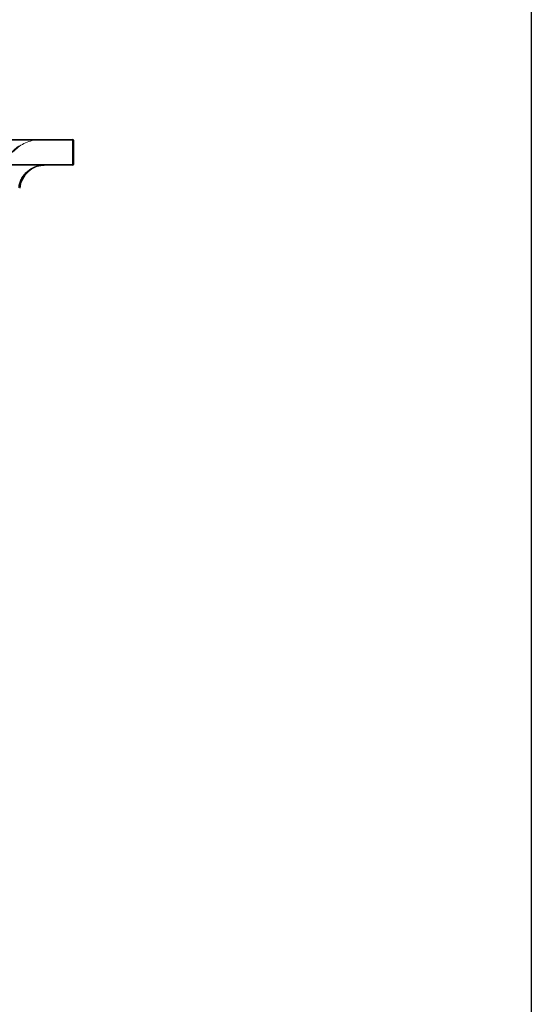
# Model space of a CAD drawing. Units: millimetres. Extents: x -72 to 4100, y 100 to 5840.
# Drawn here: x 3701 to 4100, y 2203 to 2970 of the extents above; entities that cross this region are included whole.
import ezdxf

# ---------------------------------------------------------------- set-up
doc = ezdxf.new("R2010")
doc.units = ezdxf.units.MM
doc.header["$LTSCALE"] = 20
doc.linetypes.add('HIDDEN', pattern=[1.905, 1.27, -0.635])

msp = doc.modelspace()

# ---------------------------------------------------------------- linework, layer by layer
at = {"color": 7, "linetype": 'Continuous', "lineweight": 25}
for p, q in [((4100, 5840), (4100, 100)), ((2943.894, 2876.631), (3742.894, 2876.631)), ((3742.894, 2876.131), (2943.894, 2876.131)), ((3742.894, 2876.631), (3742.894, 2876.131)), ((3742.894, 2857.131), (3742.894, 2876.131)), ((3743.394, 2876.131), (3742.894, 2876.131)), ((3743.394, 2876.131), (3743.394, 2857.131)), ((2943.894, 2857.131), (3742.894, 2857.131)), ((3742.894, 2856.631), (2943.894, 2856.631)), ((3742.894, 2856.631), (3742.894, 2857.131)), ((3743.394, 2857.131), (3742.894, 2857.131))]:
    msp.add_line(p, q, dxfattribs=at)
at = {"color": 7, "linetype": 'HIDDEN', "lineweight": 18}
for p, q in [((2943.394, 2876.131), (3743.394, 2876.131)), ((3743.394, 2857.131), (2943.394, 2857.131))]:
    msp.add_line(p, q, dxfattribs=at)
msp.add_arc((3718.252, 2846.631), 30, 89.999998, 174.659281, dxfattribs=at)
at = {"color": 7, "linetype": 'Continuous', "lineweight": 25}
for centre, radius, start, end in [((3742.894, 2876.131), 0.5, 0, 90), ((3721.299, 2836.631), 20, 90.024362, 173.941299), ((3721.299, 2836.631), 20, 90, 173.940271), ((3742.894, 2857.131), 0.5, 270, 0)]:
    msp.add_arc(centre, radius, start, end, dxfattribs=at)
at = {"color": 7, "linetype": 'HIDDEN', "lineweight": 18}
for points, knots in [([(3687.796, 2850.449), (3687.922, 2851.271), (3688.173, 2852.915), (3688.813, 2855.353), (3689.65, 2857.755), (3690.693, 2860.075), (3691.915, 2862.278), (3693.315, 2864.373), (3694.903, 2866.36), (3696.654, 2868.205), (3698.536, 2869.88), (3700.551, 2871.393), (3702.706, 2872.743), (3704.969, 2873.905), (3707.301, 2874.862), (3709.703, 2875.624), (3712.185, 2876.185), (3714.767, 2876.54), (3716.563, 2876.63), (3717.503, 2876.631), (3717.55, 2876.631)], [0, 0, 0, 0, 0.0575759, 0.1151532, 0.1744034, 0.2336525, 0.2912291, 0.3488053, 0.4080547, 0.4673029, 0.5248939, 0.5824852, 0.6417497, 0.7010129, 0.75863, 0.8162477, 0.8755375, 0.9348261, 0.996734, 1, 1, 1, 1]), ([(3687.845, 2850.42), (3687.97, 2851.242), (3688.22, 2852.886), (3688.857, 2855.325), (3689.692, 2857.727), (3690.733, 2860.049), (3691.953, 2862.253), (3693.351, 2864.349), (3694.937, 2866.338), (3696.685, 2868.185), (3698.566, 2869.861), (3700.579, 2871.376), (3702.734, 2872.728), (3704.996, 2873.893), (3707.326, 2874.852), (3709.728, 2875.616), (3712.209, 2876.179), (3714.8, 2876.539), (3716.606, 2876.63), (3717.556, 2876.631), (3717.603, 2876.631)], [0, 0, 0, 0, 0.0575372, 0.1150752, 0.1742853, 0.2334942, 0.2910319, 0.3485694, 0.4077783, 0.4669859, 0.5245395, 0.5820915, 0.6413157, 0.7005387, 0.7581162, 0.8156939, 0.8749441, 0.9341936, 0.9967362, 1, 1, 1, 1]), ([(3700.785, 2839.251), (3700.988, 2840.358), (3701.393, 2842.573), (3702.689, 2845.708), (3704.463, 2848.587), (3706.697, 2851.131), (3709.331, 2853.256), (3712.279, 2854.919), (3715.469, 2856.053), (3718.245, 2856.547), (3719.969, 2856.63), (3720.57, 2856.631), (3720.612, 2856.631)], [0, 0, 0, 0, 0.1171393, 0.2342816, 0.3514207, 0.4685598, 0.5857214, 0.7028837, 0.8200827, 0.9372823, 0.9956565, 1, 1, 1, 1])]:
    msp.add_open_spline(points, degree=3, knots=knots, dxfattribs=at)
at = {"color": 7, "linetype": 'Continuous', "lineweight": 25}
msp.add_open_spline([(3700.713, 2839.346), (3700.921, 2840.452), (3701.337, 2842.664), (3702.648, 2845.794), (3704.435, 2848.663), (3706.681, 2851.197), (3709.325, 2853.31), (3712.281, 2854.959), (3715.476, 2856.078), (3718.223, 2856.552), (3719.916, 2856.63), (3720.485, 2856.631), (3720.526, 2856.631)], degree=3, knots=[0, 0, 0, 0, 0.1175289, 0.235059, 0.3525881, 0.4701189, 0.5876686, 0.7052217, 0.8228103, 0.9403994, 0.995642, 1, 1, 1, 1], dxfattribs=at)

doc.saveas('drawing.dxf')
